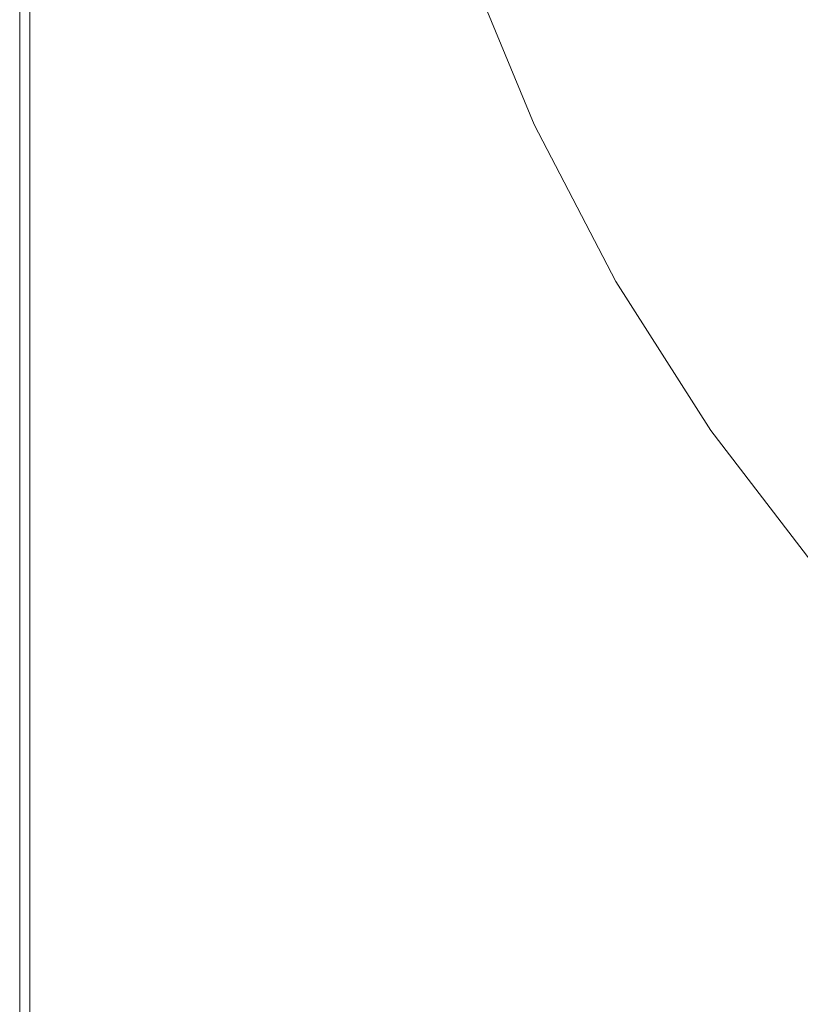
# Model space of a CAD drawing. Extents: x -2 to 1601, y -1107 to 2.
# Drawn here: x -2 to 133, y -702 to -532 of the extents above; entities that cross this region are included whole.
import ezdxf

# ---------------------------------------------------------------- set-up
doc = ezdxf.new("R2010")
doc.units = 0
doc.header["$LTSCALE"] = 500
doc.header["$MEASUREMENT"] = 0
doc.layers.add('EXC-CERAMIKA', color=7, linetype='Continuous')

msp = doc.modelspace()

# ---------------------------------------------------------------- linework, layer by layer
at = {"layer": 'EXC-CERAMIKA', "lineweight": 0}
for points, invisible_edges in [([(-1.78, -520.46, 17.34), (-1.6, -548.49, 20.57), (-1.6, -461.93, 20.57), (-1.78, -520.46, 17.34)], 15), ([(-1.78, -548.49, 6.98), (-1.78, -461.93, -7.7), (-1.78, -520.46), (-1.78, -548.49, 6.98)], 15), ([(-1.78, -461.93, -7.7), (-1.78, -548.49, 6.98), (-1.78, -520.46, 12.88), (-1.78, -461.93, -7.7)], 15), ([(-1.06, -600.98, 22.79), (-1.6, -461.93, 20.57), (-1.6, -548.49, 20.57), (-1.06, -600.98, 22.79)], 15), ([(-1.6, -461.93, 20.57), (-1.06, -600.98, 22.79), (-1.06, -491.54, 22.79), (-1.6, -461.93, 20.57)], 15), ([(58.61, -551.49, 25.65), (22.08, -462.54, 25.65), (44.77, -550.82, 25.65), (58.61, -551.49, 25.65)], 15), ([(22.08, -462.54, 25.65), (58.61, -551.49, 25.65), (50.4, -522.89, 25.65), (22.08, -462.54, 25.65)], 15), ([(27.14, -521.68, 25.65), (44.77, -550.82, 25.65), (22.08, -462.54, 25.65), (27.14, -521.68, 25.65)], 15), ([(-1.78, -491.54, -15.77), (-1.78, -548.49, -7.7), (-1.78, -520.46), (-1.78, -491.54, -15.77)], 15), ([(-1.78, -548.49, -7.7), (-1.78, -491.54, -15.77), (-1.78, -520.46, -15.77), (-1.78, -548.49, -7.7)], 13), ([(0, -548.49, 24.22), (-1.06, -491.54, 22.79), (-1.06, -600.98, 22.79), (0, -548.49, 24.22)], 15), ([(-1.06, -491.54, 22.79), (0, -548.49, 24.22), (0, -520.46, 24.22), (-1.06, -491.54, 22.79)], 15), ([(27.14, -521.68, 25.65), (9.12, -491.72, 25.65), (35.4, -577.18, 25.65), (27.14, -521.68, 25.65)], 15), ([(35.4, -577.18, 25.65), (9.12, -491.72, 25.65), (9.71, -520.71, 25.65), (35.4, -577.18, 25.65)], 15), ([(99.94, -535.53, -85.87), (93.45, -506.05, -123.57), (89.69, -509.71, -85.69), (99.94, -535.53, -85.87)], 15), ([(93.45, -506.05, -123.57), (99.94, -535.53, -85.87), (103.24, -531.12, -123.82), (93.45, -506.05, -123.57)], 15), ([(127.63, -532.62, -290.1), (121.74, -507.77, -320.53), (118.19, -511.7, -289.28), (127.63, -532.62, -290.1)], 15), ([(121.74, -507.77, -320.53), (127.63, -532.62, -290.1), (130.7, -527.97, -321.41), (121.74, -507.77, -320.53)], 15), ([(97.06, -539.39, -52.71), (89.69, -509.71, -85.69), (86.41, -512.91, -52.58), (97.06, -539.39, -52.71)], 15), ([(89.69, -509.71, -85.69), (97.06, -539.39, -52.71), (99.94, -535.53, -85.87), (89.69, -509.71, -85.69)], 15), ([(124.44, -538, -251.68), (118.19, -511.7, -289.28), (114.44, -516.3, -250.94), (124.44, -538, -251.68)], 15), ([(118.19, -511.7, -289.28), (124.44, -538, -251.68), (127.63, -532.62, -290.1), (118.19, -511.7, -289.28)], 15), ([(94.71, -542.52, -25.72), (86.41, -512.91, -52.58), (83.73, -515.51, -25.64), (94.71, -542.52, -25.72)], 15), ([(86.41, -512.91, -52.58), (94.71, -542.52, -25.72), (97.06, -539.39, -52.71), (86.41, -512.91, -52.58)], 15), ([(93.02, -544.78, -6.28), (83.73, -515.51, -25.64), (81.8, -517.39, -6.22), (93.02, -544.78, -6.28)], 15), ([(83.73, -515.51, -25.64), (93.02, -544.78, -6.28), (94.71, -542.52, -25.72), (83.73, -515.51, -25.64)], 15), ([(91.7, -546.4, 7), (81.8, -517.39, -6.22), (80.32, -518.73, 7.03), (91.7, -546.4, 7)], 15), ([(81.8, -517.39, -6.22), (91.7, -546.4, 7), (93.02, -544.78, -6.28), (81.8, -517.39, -6.22)], 15), ([(121.23, -543.79, -209.19), (114.44, -516.3, -250.94), (110.61, -521.28, -208.56), (121.23, -543.79, -209.19)], 15), ([(114.44, -516.3, -250.94), (121.23, -543.79, -209.19), (124.44, -538, -251.68), (114.44, -516.3, -250.94)], 15), ([(90.48, -547.61, 15.49), (80.32, -518.73, 7.03), (78.98, -519.73, 15.51), (90.48, -547.61, 15.49)], 15), ([(80.32, -518.73, 7.03), (90.48, -547.61, 15.49), (91.7, -546.4, 7), (80.32, -518.73, 7.03)], 15), ([(-1.78, -520.46, 12.88), (-1.78, -575.4, 17.34), (-1.78, -520.46, 17.34), (-1.78, -520.46, 12.88)], 15), ([(-1.78, -575.4, 17.34), (-1.78, -520.46, 12.88), (-1.78, -575.4, 12.88), (-1.78, -575.4, 17.34)], 15), ([(-1.6, -548.49, 20.57), (-1.78, -520.46, 17.34), (-1.78, -575.4, 17.34), (-1.6, -548.49, 20.57)], 15), ([(-1.78, -548.49, 6.98), (-1.78, -575.4, 12.88), (-1.78, -520.46, 12.88), (-1.78, -548.49, 6.98)], 15), ([(-1.78, -548.49, 6.98), (-1.78, -520.46), (-1.78, -575.4, 6.98), (-1.78, -548.49, 6.98)], 15), ([(-1.78, -548.49, -7.7), (-1.78, -520.46, -15.77), (-1.78, -548.49, -15.77), (-1.78, -548.49, -7.7)], 13), ([(-1.78, -548.49, -7.7), (-1.78, -575.4, 6.98), (-1.78, -520.46), (-1.78, -548.49, -7.7)], 15), ([(0, -520.46, 24.22), (1.79, -548.49, 25.08), (1.79, -520.46, 25.08), (0, -520.46, 24.22)], 15), ([(1.79, -548.49, 25.08), (0, -520.46, 24.22), (0, -548.49, 24.22), (1.79, -548.49, 25.08)], 13), ([(1.79, -520.46, 25.08), (5.02, -548.57, 25.51), (4.83, -520.53, 25.51), (1.79, -520.46, 25.08)], 15), ([(5.02, -548.57, 25.51), (1.79, -520.46, 25.08), (1.79, -548.49, 25.08), (5.02, -548.57, 25.51)], 15), ([(10.46, -548.79, 25.65), (4.83, -520.53, 25.51), (5.02, -548.57, 25.51), (10.46, -548.79, 25.65)], 15), ([(4.83, -520.53, 25.51), (10.46, -548.79, 25.65), (9.71, -520.71, 25.65), (4.83, -520.53, 25.51)], 15), ([(9.71, -520.71, 25.65), (10.46, -548.79, 25.65), (35.4, -577.18, 25.65), (9.71, -520.71, 25.65)], 15), ([(75.51, -521.48, 23.62), (89.08, -548.65, 20.57), (77.48, -520.58, 20.58), (75.51, -521.48, 23.62)], 15), ([(89.08, -548.65, 20.57), (78.98, -519.73, 15.51), (77.48, -520.58, 20.58), (89.08, -548.65, 20.57)], 15), ([(78.98, -519.73, 15.51), (89.08, -548.65, 20.57), (90.48, -547.61, 15.49), (78.98, -519.73, 15.51)], 15), ([(44.77, -550.82, 25.65), (27.14, -521.68, 25.65), (35.4, -577.18, 25.65), (44.77, -550.82, 25.65)], 15), ([(78.77, -551.49, 25.65), (50.4, -522.89, 25.65), (58.61, -551.49, 25.65), (78.77, -551.49, 25.65)], 15), ([(50.4, -522.89, 25.65), (78.77, -551.49, 25.65), (67.66, -522.89, 25.65), (50.4, -522.89, 25.65)], 15), ([(67.66, -522.89, 25.65), (84.04, -550.76, 25.14), (72.44, -522.3, 25.14), (67.66, -522.89, 25.65)], 15), ([(84.04, -550.76, 25.14), (67.66, -522.89, 25.65), (78.77, -551.49, 25.65), (84.04, -550.76, 25.14)], 15), ([(72.44, -522.3, 25.14), (87.2, -549.76, 23.62), (75.51, -521.48, 23.62), (72.44, -522.3, 25.14)], 15), ([(87.2, -549.76, 23.62), (72.44, -522.3, 25.14), (84.04, -550.76, 25.14), (87.2, -549.76, 23.62)], 15), ([(89.08, -548.65, 20.57), (75.51, -521.48, 23.62), (87.2, -549.76, 23.62), (89.08, -548.65, 20.57)], 13), ([(118.08, -549.65, -165.68), (110.61, -521.28, -208.56), (106.84, -526.32, -165.17), (118.08, -549.65, -165.68)], 15), ([(110.61, -521.28, -208.56), (118.08, -549.65, -165.68), (121.23, -543.79, -209.19), (110.61, -521.28, -208.56)], 15), ([(141.23, -547.11, -322.87), (133.58, -524.41, -342.55), (130.7, -527.97, -321.41), (141.23, -547.11, -322.87)], 15), ([(115.08, -555.23, -124.21), (106.84, -526.32, -165.17), (103.24, -531.12, -123.82), (115.08, -555.23, -124.21)], 15), ([(106.84, -526.32, -165.17), (115.08, -555.23, -124.21), (118.08, -549.65, -165.68), (106.84, -526.32, -165.17)], 15), ([(138.71, -552.48, -291.46), (130.7, -527.97, -321.41), (127.63, -532.62, -290.1), (138.71, -552.48, -291.46)], 15), ([(130.7, -527.97, -321.41), (138.71, -552.48, -291.46), (141.23, -547.11, -322.87), (130.7, -527.97, -321.41)], 15), ([(112.33, -560.35, -86.17), (103.24, -531.12, -123.82), (99.94, -535.53, -85.87), (112.33, -560.35, -86.17)], 15), ([(103.24, -531.12, -123.82), (112.33, -560.35, -86.17), (115.08, -555.23, -124.21), (103.24, -531.12, -123.82)], 15), ([(136.18, -558.63, -252.89), (127.63, -532.62, -290.1), (124.44, -538, -251.68), (136.18, -558.63, -252.89)], 15), ([(127.63, -532.62, -290.1), (136.18, -558.63, -252.89), (138.71, -552.48, -291.46), (127.63, -532.62, -290.1)], 15), ([(109.92, -564.83, -52.92), (99.94, -535.53, -85.87), (97.06, -539.39, -52.71), (109.92, -564.83, -52.92)], 15), ([(99.94, -535.53, -85.87), (109.92, -564.83, -52.92), (112.33, -560.35, -86.17), (99.94, -535.53, -85.87)], 15), ([(133.67, -565.2, -210.21), (124.44, -538, -251.68), (121.23, -543.79, -209.19), (133.67, -565.2, -210.21)], 15), ([(124.44, -538, -251.68), (133.67, -565.2, -210.21), (136.18, -558.63, -252.89), (124.44, -538, -251.68)], 15), ([(107.96, -568.47, -25.86), (97.06, -539.39, -52.71), (94.71, -542.52, -25.72), (107.96, -568.47, -25.86)], 15), ([(97.06, -539.39, -52.71), (107.96, -568.47, -25.86), (109.92, -564.83, -52.92), (97.06, -539.39, -52.71)], 15), ([(106.55, -571.09, -6.36), (94.71, -542.52, -25.72), (93.02, -544.78, -6.28), (106.55, -571.09, -6.36)], 15), ([(94.71, -542.52, -25.72), (106.55, -571.09, -6.36), (107.96, -568.47, -25.86), (94.71, -542.52, -25.72)], 15), ([(105.44, -572.97, 6.95), (93.02, -544.78, -6.28), (91.7, -546.4, 7), (105.44, -572.97, 6.95)], 15), ([(93.02, -544.78, -6.28), (105.44, -572.97, 6.95), (106.55, -571.09, -6.36), (93.02, -544.78, -6.28)], 15), ([(131.24, -571.83, -166.52), (121.23, -543.79, -209.19), (118.08, -549.65, -165.68), (131.24, -571.83, -166.52)], 15), ([(121.23, -543.79, -209.19), (131.24, -571.83, -166.52), (133.67, -565.2, -210.21), (121.23, -543.79, -209.19)], 15), ([(104.36, -574.39, 15.46), (91.7, -546.4, 7), (90.48, -547.61, 15.49), (104.36, -574.39, 15.46)], 15), ([(91.7, -546.4, 7), (104.36, -574.39, 15.46), (105.44, -572.97, 6.95), (91.7, -546.4, 7)], 15), ([(103.07, -575.6, 20.56), (90.48, -547.61, 15.49), (89.08, -548.65, 20.57), (103.07, -575.6, 20.56)], 15), ([(90.48, -547.61, 15.49), (103.07, -575.6, 20.56), (104.36, -574.39, 15.46), (90.48, -547.61, 15.49)], 15), ([(-1.78, -575.4, 17.34), (-1.6, -575.4, 20.57), (-1.6, -548.49, 20.57), (-1.78, -575.4, 17.34)], 15), ([(-1.78, -575.4, 12.88), (-1.78, -548.49, 6.98), (-1.78, -575.4, 6.98), (-1.78, -575.4, 12.88)], 15), ([(-1.78, -548.49, -15.77), (-1.78, -600.98, -7.7), (-1.78, -548.49, -7.7), (-1.78, -548.49, -15.77)], 15), ([(-1.78, -600.98, -7.7), (-1.78, -548.49, -15.77), (-1.78, -575.4, -15.77), (-1.78, -600.98, -7.7)], 13), ([(-1.78, -548.49, -7.7), (-1.78, -600.98), (-1.78, -575.4, 6.98), (-1.78, -548.49, -7.7)], 15), ([(-1.78, -600.98), (-1.78, -548.49, -7.7), (-1.78, -600.98, -7.7), (-1.78, -600.98)], 15), ([(-1.06, -600.98, 22.79), (-1.6, -548.49, 20.57), (-1.6, -575.4, 20.57), (-1.06, -600.98, 22.79)], 15), ([(-1.06, -600.98, 22.79), (0, -600.98, 24.22), (0, -548.49, 24.22), (-1.06, -600.98, 22.79)], 15), ([(0, -548.49, 24.22), (1.79, -575.4, 25.08), (1.79, -548.49, 25.08), (0, -548.49, 24.22)], 15), ([(0, -548.49, 24.22), (1.79, -600.98, 25.08), (1.79, -575.4, 25.08), (0, -548.49, 24.22)], 15), ([(1.79, -600.98, 25.08), (0, -548.49, 24.22), (0, -600.98, 24.22), (1.79, -600.98, 25.08)], 13), ([(1.79, -548.49, 25.08), (5.25, -575.49, 25.51), (5.02, -548.57, 25.51), (1.79, -548.49, 25.08)], 15), ([(5.25, -575.49, 25.51), (1.79, -548.49, 25.08), (1.79, -575.4, 25.08), (5.25, -575.49, 25.51)], 15), ([(11.36, -575.76, 25.65), (5.02, -548.57, 25.51), (5.25, -575.49, 25.51), (11.36, -575.76, 25.65)], 15), ([(5.02, -548.57, 25.51), (11.36, -575.76, 25.65), (10.46, -548.79, 25.65), (5.02, -548.57, 25.51)], 15), ([(35.4, -577.18, 25.65), (10.46, -548.79, 25.65), (11.36, -575.76, 25.65), (35.4, -577.18, 25.65)], 15), ([(84.04, -550.76, 25.14), (101.31, -576.9, 23.61), (87.2, -549.76, 23.62), (84.04, -550.76, 25.14)], 15), ([(87.2, -549.76, 23.62), (103.07, -575.6, 20.56), (89.08, -548.65, 20.57), (87.2, -549.76, 23.62)], 15), ([(103.07, -575.6, 20.56), (87.2, -549.76, 23.62), (101.31, -576.9, 23.61), (103.07, -575.6, 20.56)], 13), ([(128.92, -578.15, -124.87), (118.08, -549.65, -165.68), (115.08, -555.23, -124.21), (128.92, -578.15, -124.87)], 15), ([(118.08, -549.65, -165.68), (128.92, -578.15, -124.87), (131.24, -571.83, -166.52), (118.08, -549.65, -165.68)], 15), ([(35.4, -577.18, 25.65), (60.4, -604.13, 25.65), (44.77, -550.82, 25.65), (35.4, -577.18, 25.65)], 15), ([(44.77, -550.82, 25.65), (82.69, -579.31, 25.65), (58.61, -551.49, 25.65), (44.77, -550.82, 25.65)], 15), ([(80.07, -605.05, 25.65), (44.77, -550.82, 25.65), (60.4, -604.13, 25.65), (80.07, -605.05, 25.65)], 15), ([(44.77, -550.82, 25.65), (80.07, -605.05, 25.65), (82.69, -579.31, 25.65), (44.77, -550.82, 25.65)], 15), ([(58.61, -551.49, 25.65), (82.69, -579.31, 25.65), (78.77, -551.49, 25.65), (58.61, -551.49, 25.65)], 15), ([(78.77, -551.49, 25.65), (98.03, -578.08, 25.14), (84.04, -550.76, 25.14), (78.77, -551.49, 25.65)], 15), ([(92.17, -578.95, 25.65), (78.77, -551.49, 25.65), (82.69, -579.31, 25.65), (92.17, -578.95, 25.65)], 15), ([(98.03, -578.08, 25.14), (78.77, -551.49, 25.65), (92.17, -578.95, 25.65), (98.03, -578.08, 25.14)], 15), ([(101.31, -576.9, 23.61), (84.04, -550.76, 25.14), (98.03, -578.08, 25.14), (101.31, -576.9, 23.61)], 15), ([(126.79, -583.94, -86.66), (115.08, -555.23, -124.21), (112.33, -560.35, -86.17), (126.79, -583.94, -86.66)], 15), ([(115.08, -555.23, -124.21), (126.79, -583.94, -86.66), (128.92, -578.15, -124.87), (115.08, -555.23, -124.21)], 15), ([(124.94, -589.01, -53.27), (112.33, -560.35, -86.17), (109.92, -564.83, -52.92), (124.94, -589.01, -53.27)], 15), ([(112.33, -560.35, -86.17), (124.94, -589.01, -53.27), (126.79, -583.94, -86.66), (112.33, -560.35, -86.17)], 15), ([(123.42, -593.13, -26.08), (109.92, -564.83, -52.92), (107.96, -568.47, -25.86), (123.42, -593.13, -26.08)], 15), ([(109.92, -564.83, -52.92), (123.42, -593.13, -26.08), (124.94, -589.01, -53.27), (109.92, -564.83, -52.92)], 15), ([(146.23, -592.81, -167.57), (133.67, -565.2, -210.21), (131.24, -571.83, -166.52), (146.23, -592.81, -167.57)], 15), ([(122.33, -596.1, -6.5), (107.96, -568.47, -25.86), (106.55, -571.09, -6.36), (122.33, -596.1, -6.5)], 15), ([(107.96, -568.47, -25.86), (122.33, -596.1, -6.5), (123.42, -593.13, -26.08), (107.96, -568.47, -25.86)], 15), ([(121.44, -598.23, 6.87), (106.55, -571.09, -6.36), (105.44, -572.97, 6.95), (121.44, -598.23, 6.87)], 15), ([(106.55, -571.09, -6.36), (121.44, -598.23, 6.87), (122.33, -596.1, -6.5), (106.55, -571.09, -6.36)], 15), ([(144.67, -599.79, -125.69), (131.24, -571.83, -166.52), (128.92, -578.15, -124.87), (144.67, -599.79, -125.69)], 15), ([(131.24, -571.83, -166.52), (144.67, -599.79, -125.69), (146.23, -592.81, -167.57), (131.24, -571.83, -166.52)], 15), ([(120.53, -599.83, 15.42), (105.44, -572.97, 6.95), (104.36, -574.39, 15.46), (120.53, -599.83, 15.42)], 15), ([(105.44, -572.97, 6.95), (120.53, -599.83, 15.42), (121.44, -598.23, 6.87), (105.44, -572.97, 6.95)], 15), ([(-1.78, -575.4, 17.34), (-1.78, -575.4, 12.88), (-1.78, -624.99, 12.88), (-1.78, -575.4, 17.34)], 15), ([(-1.78, -624.99, 12.88), (-1.78, -667.45, 17.34), (-1.78, -575.4, 17.34), (-1.78, -624.99, 12.88)], 15), ([(-1.78, -575.4, 17.34), (-1.6, -600.98, 20.57), (-1.6, -575.4, 20.57), (-1.78, -575.4, 17.34)], 15), ([(-1.6, -600.98, 20.57), (-1.78, -575.4, 17.34), (-1.78, -667.45, 17.34), (-1.6, -600.98, 20.57)], 15), ([(-1.78, -575.4, 6.98), (-1.78, -624.99, 12.88), (-1.78, -575.4, 12.88), (-1.78, -575.4, 6.98)], 15), ([(-1.78, -624.99, 12.88), (-1.78, -575.4, 6.98), (-1.78, -647.22), (-1.78, -624.99, 12.88)], 15), ([(-1.78, -600.98), (-1.78, -647.22), (-1.78, -575.4, 6.98), (-1.78, -600.98)], 15), ([(-1.78, -600.98, -7.7), (-1.78, -575.4, -15.77), (-1.78, -600.98, -15.77), (-1.78, -600.98, -7.7)], 13), ([(-1.06, -600.98, 22.79), (-1.6, -575.4, 20.57), (-1.6, -600.98, 20.57), (-1.06, -600.98, 22.79)], 15), ([(1.79, -575.4, 25.08), (5.51, -601.08, 25.51), (5.25, -575.49, 25.51), (1.79, -575.4, 25.08)], 15), ([(5.51, -601.08, 25.51), (1.79, -575.4, 25.08), (1.79, -600.98, 25.08), (5.51, -601.08, 25.51)], 15), ([(12.41, -601.38, 25.65), (5.25, -575.49, 25.51), (5.51, -601.08, 25.51), (12.41, -601.38, 25.65)], 15), ([(5.25, -575.49, 25.51), (12.41, -601.38, 25.65), (11.36, -575.76, 25.65), (5.25, -575.49, 25.51)], 15), ([(101.31, -576.9, 23.61), (119.37, -601.22, 20.53), (103.07, -575.6, 20.56), (101.31, -576.9, 23.61)], 15), ([(119.37, -601.22, 20.53), (104.36, -574.39, 15.46), (103.07, -575.6, 20.56), (119.37, -601.22, 20.53)], 15), ([(104.36, -574.39, 15.46), (119.37, -601.22, 20.53), (120.53, -599.83, 15.42), (104.36, -574.39, 15.46)], 15), ([(35.4, -577.18, 25.65), (11.36, -575.76, 25.65), (12.41, -601.38, 25.65), (35.4, -577.18, 25.65)], 15), ([(12.41, -601.38, 25.65), (46.11, -627.24, 25.65), (35.4, -577.18, 25.65), (12.41, -601.38, 25.65)], 15), ([(35.4, -577.18, 25.65), (69.39, -628.59, 25.65), (60.4, -604.13, 25.65), (35.4, -577.18, 25.65)], 15), ([(69.39, -628.59, 25.65), (35.4, -577.18, 25.65), (46.11, -627.24, 25.65), (69.39, -628.59, 25.65)], 15), ([(98.03, -578.08, 25.14), (117.75, -602.7, 23.6), (101.31, -576.9, 23.61), (98.03, -578.08, 25.14)], 15), ([(119.37, -601.22, 20.53), (101.31, -576.9, 23.61), (117.75, -602.7, 23.6), (119.37, -601.22, 20.53)], 13), ([(82.69, -579.31, 25.65), (107.8, -605.05, 25.65), (92.17, -578.95, 25.65), (82.69, -579.31, 25.65)], 15), ([(92.17, -578.95, 25.65), (114.33, -604.05, 25.14), (98.03, -578.08, 25.14), (92.17, -578.95, 25.65)], 15), ([(114.33, -604.05, 25.14), (92.17, -578.95, 25.65), (107.8, -605.05, 25.65), (114.33, -604.05, 25.14)], 15), ([(117.75, -602.7, 23.6), (98.03, -578.08, 25.14), (114.33, -604.05, 25.14), (117.75, -602.7, 23.6)], 15), ([(143.23, -606.2, -87.27), (128.92, -578.15, -124.87), (126.79, -583.94, -86.66), (143.23, -606.2, -87.27)], 15), ([(128.92, -578.15, -124.87), (143.23, -606.2, -87.27), (144.67, -599.79, -125.69), (128.92, -578.15, -124.87)], 15), ([(107.8, -605.05, 25.65), (82.69, -579.31, 25.65), (80.07, -605.05, 25.65), (107.8, -605.05, 25.65)], 15), ([(141.98, -611.8, -53.7), (126.79, -583.94, -86.66), (124.94, -589.01, -53.27), (141.98, -611.8, -53.7)], 15), ([(126.79, -583.94, -86.66), (141.98, -611.8, -53.7), (143.23, -606.2, -87.27), (126.79, -583.94, -86.66)], 15), ([(140.96, -616.36, -26.37), (124.94, -589.01, -53.27), (123.42, -593.13, -26.08), (140.96, -616.36, -26.37)], 15), ([(124.94, -589.01, -53.27), (140.96, -616.36, -26.37), (141.98, -611.8, -53.7), (124.94, -589.01, -53.27)], 15), ([(140.22, -619.65, -6.68), (123.42, -593.13, -26.08), (122.33, -596.1, -6.5), (140.22, -619.65, -6.68)], 15), ([(123.42, -593.13, -26.08), (140.22, -619.65, -6.68), (140.96, -616.36, -26.37), (123.42, -593.13, -26.08)], 15), ([(139.58, -622, 6.77), (122.33, -596.1, -6.5), (121.44, -598.23, 6.87), (139.58, -622, 6.77)], 15), ([(122.33, -596.1, -6.5), (139.58, -622, 6.77), (140.22, -619.65, -6.68), (122.33, -596.1, -6.5)], 15), ([(138.86, -623.78, 15.36), (121.44, -598.23, 6.87), (120.53, -599.83, 15.42), (138.86, -623.78, 15.36)], 15), ([(121.44, -598.23, 6.87), (138.86, -623.78, 15.36), (139.58, -622, 6.77), (121.44, -598.23, 6.87)], 15), ([(-1.78, -667.45, 17.34), (-1.6, -647.22, 20.57), (-1.6, -600.98, 20.57), (-1.78, -667.45, 17.34)], 15), ([(-1.78, -600.98, -15.77), (-1.78, -624.99, -15.77), (-1.78, -600.98, -7.7), (-1.78, -600.98, -15.77)], 14), ([(-1.78, -600.98, -7.7), (-1.78, -647.22), (-1.78, -600.98), (-1.78, -600.98, -7.7)], 15), ([(-1.78, -647.22), (-1.78, -600.98, -7.7), (-1.78, -624.99, -15.77), (-1.78, -647.22)], 15), ([(-1.06, -685.44, 22.79), (-1.6, -600.98, 20.57), (-1.6, -647.22, 20.57), (-1.06, -685.44, 22.79)], 15), ([(-1.6, -600.98, 20.57), (-1.06, -685.44, 22.79), (-1.06, -600.98, 22.79), (-1.6, -600.98, 20.57)], 15), ([(0, -647.22, 24.22), (-1.06, -600.98, 22.79), (-1.06, -685.44, 22.79), (0, -647.22, 24.22)], 15), ([(-1.06, -600.98, 22.79), (0, -647.22, 24.22), (0, -624.99, 24.22), (-1.06, -600.98, 22.79)], 15), ([(-1.06, -600.98, 22.79), (0, -624.99, 24.22), (0, -600.98, 24.22), (-1.06, -600.98, 22.79)], 15), ([(0, -600.98, 24.22), (1.79, -624.99, 25.08), (1.79, -600.98, 25.08), (0, -600.98, 24.22)], 15), ([(1.79, -624.99, 25.08), (0, -600.98, 24.22), (0, -624.99, 24.22), (1.79, -624.99, 25.08)], 13), ([(1.79, -600.98, 25.08), (5.78, -625.1, 25.51), (5.51, -601.08, 25.51), (1.79, -600.98, 25.08)], 15), ([(5.78, -625.1, 25.51), (1.79, -600.98, 25.08), (1.79, -624.99, 25.08), (5.78, -625.1, 25.51)], 15), ([(13.5, -625.44, 25.65), (5.51, -601.08, 25.51), (5.78, -625.1, 25.51), (13.5, -625.44, 25.65)], 15), ([(5.51, -601.08, 25.51), (13.5, -625.44, 25.65), (12.41, -601.38, 25.65), (5.51, -601.08, 25.51)], 15), ([(117.75, -602.7, 23.6), (137.85, -625.32, 20.51), (119.37, -601.22, 20.53), (117.75, -602.7, 23.6)], 15), ([(137.85, -625.32, 20.51), (120.53, -599.83, 15.42), (119.37, -601.22, 20.53), (137.85, -625.32, 20.51)], 15), ([(120.53, -599.83, 15.42), (137.85, -625.32, 20.51), (138.86, -623.78, 15.36), (120.53, -599.83, 15.42)], 15), ([(46.11, -627.24, 25.65), (12.41, -601.38, 25.65), (13.5, -625.44, 25.65), (46.11, -627.24, 25.65)], 15), ([(114.33, -604.05, 25.14), (136.37, -626.98, 23.59), (117.75, -602.7, 23.6), (114.33, -604.05, 25.14)], 15), ([(137.85, -625.32, 20.51), (117.75, -602.7, 23.6), (136.37, -626.98, 23.59), (137.85, -625.32, 20.51)], 13), ([(132.82, -655.27, 25.65), (60.4, -604.13, 25.65), (69.39, -628.59, 25.65), (132.82, -655.27, 25.65)], 15), ([(60.4, -604.13, 25.65), (132.82, -655.27, 25.65), (80.07, -605.05, 25.65), (60.4, -604.13, 25.65)], 15), ([(107.8, -605.05, 25.65), (132.91, -628.59, 25.13), (114.33, -604.05, 25.14), (107.8, -605.05, 25.65)], 15), ([(136.37, -626.98, 23.59), (114.33, -604.05, 25.14), (132.91, -628.59, 25.13), (136.37, -626.98, 23.59)], 15), ([(80.07, -605.05, 25.65), (132.82, -655.27, 25.65), (107.8, -605.05, 25.65), (80.07, -605.05, 25.65)], 15), ([(125.94, -630, 25.65), (107.8, -605.05, 25.65), (132.82, -655.27, 25.65), (125.94, -630, 25.65)], 15), ([(132.91, -628.59, 25.13), (107.8, -605.05, 25.65), (125.94, -630, 25.65), (132.91, -628.59, 25.13)], 15), ([(-1.78, -667.45, 17.34), (-1.78, -624.99, 12.88), (-1.78, -685.44, 12.88), (-1.78, -667.45, 17.34)], 15), ([(-1.78, -685.44, 12.88), (-1.78, -624.99, 12.88), (-1.78, -667.45, 6.98), (-1.78, -685.44, 12.88)], 15), ([(-1.78, -647.22), (-1.78, -667.45, 6.98), (-1.78, -624.99, 12.88), (-1.78, -647.22)], 15), ([(-1.78, -647.22, -7.7), (-1.78, -624.99, -15.77), (-1.78, -647.22, -15.77), (-1.78, -647.22, -7.7)], 13), ([(-1.78, -647.22), (-1.78, -624.99, -15.77), (-1.78, -647.22, -7.7), (-1.78, -647.22)], 15), ([(0, -624.99, 24.22), (1.79, -647.22, 25.08), (1.79, -624.99, 25.08), (0, -624.99, 24.22)], 15), ([(1.79, -647.22, 25.08), (0, -624.99, 24.22), (0, -647.22, 24.22), (1.79, -647.22, 25.08)], 13), ([(1.79, -624.99, 25.08), (6.04, -647.34, 25.51), (5.78, -625.1, 25.51), (1.79, -624.99, 25.08)], 15), ([(6.04, -647.34, 25.51), (1.79, -624.99, 25.08), (1.79, -647.22, 25.08), (6.04, -647.34, 25.51)], 15), ([(14.51, -647.7, 25.65), (5.78, -625.1, 25.51), (6.04, -647.34, 25.51), (14.51, -647.7, 25.65)], 15), ([(5.78, -625.1, 25.51), (14.51, -647.7, 25.65), (13.5, -625.44, 25.65), (5.78, -625.1, 25.51)], 15), ([(13.5, -625.44, 25.65), (85.68, -671.97, 25.65), (46.11, -627.24, 25.65), (13.5, -625.44, 25.65)], 15), ([(85.68, -671.97, 25.65), (13.5, -625.44, 25.65), (14.51, -647.7, 25.65), (85.68, -671.97, 25.65)], 15), ([(46.11, -627.24, 25.65), (85.68, -671.97, 25.65), (69.39, -628.59, 25.65), (46.11, -627.24, 25.65)], 15), ([(132.91, -628.59, 25.13), (157.03, -649.55, 23.58), (136.37, -626.98, 23.59), (132.91, -628.59, 25.13)], 15), ([(132.82, -655.27, 25.65), (69.39, -628.59, 25.65), (85.68, -671.97, 25.65), (132.82, -655.27, 25.65)], 15), ([(125.94, -630, 25.65), (153.73, -651.6, 25.13), (132.91, -628.59, 25.13), (125.94, -630, 25.65)], 15), ([(132.82, -655.27, 25.65), (146.9, -654.02, 25.65), (125.94, -630, 25.65), (132.82, -655.27, 25.65)], 15), ([(153.73, -651.6, 25.13), (125.94, -630, 25.65), (146.9, -654.02, 25.65), (153.73, -651.6, 25.13)], 15), ([(157.03, -649.55, 23.58), (132.91, -628.59, 25.13), (153.73, -651.6, 25.13), (157.03, -649.55, 23.58)], 15), ([(-1.78, -667.45, 17.34), (-1.6, -667.45, 20.57), (-1.6, -647.22, 20.57), (-1.78, -667.45, 17.34)], 15), ([(-1.78, -667.45, 6.98), (-1.78, -647.22), (-1.78, -667.45, -7.7), (-1.78, -667.45, 6.98)], 15), ([(-1.78, -647.22, -15.77), (-1.78, -667.45, -7.7), (-1.78, -647.22, -7.7), (-1.78, -647.22, -15.77)], 15), ([(-1.78, -667.45, -7.7), (-1.78, -647.22, -15.77), (-1.78, -667.45, -15.77), (-1.78, -667.45, -7.7)], 13), ([(-1.78, -647.22, -7.7), (-1.78, -667.45, -7.7), (-1.78, -647.22), (-1.78, -647.22, -7.7)], 15), ([(-1.06, -685.44, 22.79), (-1.6, -647.22, 20.57), (-1.6, -667.45, 20.57), (-1.06, -685.44, 22.79)], 15), ([(-1.06, -685.44, 22.79), (0, -701.76, 24.22), (0, -647.22, 24.22), (-1.06, -685.44, 22.79)], 15), ([(0, -647.22, 24.22), (1.79, -667.45, 25.08), (1.79, -647.22, 25.08), (0, -647.22, 24.22)], 15), ([(0, -647.22, 24.22), (1.79, -685.44, 25.08), (1.79, -667.45, 25.08), (0, -647.22, 24.22)], 15), ([(1.79, -685.44, 25.08), (0, -647.22, 24.22), (0, -701.76, 24.22), (1.79, -685.44, 25.08)], 13), ([(1.79, -647.22, 25.08), (6.24, -667.57, 25.51), (6.04, -647.34, 25.51), (1.79, -647.22, 25.08)], 15), ([(6.24, -667.57, 25.51), (1.79, -647.22, 25.08), (1.79, -667.45, 25.08), (6.24, -667.57, 25.51)], 15), ([(15.85, -685.89, 25.65), (6.04, -647.34, 25.51), (6.24, -667.57, 25.51), (15.85, -685.89, 25.65)], 15), ([(6.04, -647.34, 25.51), (15.85, -685.89, 25.65), (14.51, -647.7, 25.65), (6.04, -647.34, 25.51)], 15), ([(85.68, -671.97, 25.65), (14.51, -647.7, 25.65), (15.85, -685.89, 25.65), (85.68, -671.97, 25.65)], 15), ([(132.82, -655.27, 25.65), (170.9, -676.12, 25.65), (146.9, -654.02, 25.65), (132.82, -655.27, 25.65)], 15), ([(85.68, -671.97, 25.65), (119.89, -675.44, 25.65), (132.82, -655.27, 25.65), (85.68, -671.97, 25.65)], 15), ([(170.9, -676.12, 25.65), (132.82, -655.27, 25.65), (119.89, -675.44, 25.65), (170.9, -676.12, 25.65)], 15), ([(-1.78, -685.44, 12.88), (-1.78, -716.96, 17.34), (-1.78, -667.45, 17.34), (-1.78, -685.44, 12.88)], 15), ([(-1.6, -667.45, 20.57), (-1.78, -667.45, 17.34), (-1.78, -716.96, 17.34), (-1.6, -667.45, 20.57)], 15), ([(-1.78, -716.96, 17.34), (-1.6, -716.96, 20.57), (-1.6, -667.45, 20.57), (-1.78, -716.96, 17.34)], 15), ([(-1.78, -685.44, 12.88), (-1.78, -667.45, 6.98), (-1.78, -701.76, 6.98), (-1.78, -685.44, 12.88)], 15), ([(-1.78, -667.45, -7.7), (-1.78, -701.76, 6.98), (-1.78, -667.45, 6.98), (-1.78, -667.45, -7.7)], 15), ([(-1.78, -667.45, -15.77), (-1.78, -685.44, -7.7), (-1.78, -667.45, -7.7), (-1.78, -667.45, -15.77)], 15), ([(-1.78, -685.44, -7.7), (-1.78, -667.45, -15.77), (-1.78, -685.44, -15.77), (-1.78, -685.44, -7.7)], 13), ([(-1.78, -685.44, -7.7), (-1.78, -701.76, 6.98), (-1.78, -667.45, -7.7), (-1.78, -685.44, -7.7)], 15), ([(-1.06, -760.16, 22.79), (-1.6, -667.45, 20.57), (-1.6, -716.96, 20.57), (-1.06, -760.16, 22.79)], 15), ([(-1.6, -667.45, 20.57), (-1.06, -760.16, 22.79), (-1.06, -685.44, 22.79), (-1.6, -667.45, 20.57)], 15), ([(1.79, -667.45, 25.08), (6.37, -685.55, 25.51), (6.24, -667.57, 25.51), (1.79, -667.45, 25.08)], 15), ([(6.37, -685.55, 25.51), (1.79, -667.45, 25.08), (1.79, -685.44, 25.08), (6.37, -685.55, 25.51)], 15), ([(15.85, -685.89, 25.65), (6.24, -667.57, 25.51), (6.37, -685.55, 25.51), (15.85, -685.89, 25.65)], 15), ([(15.85, -685.89, 25.65), (59.27, -703.8, 25.65), (85.68, -671.97, 25.65), (15.85, -685.89, 25.65)], 15), ([(91.81, -705.74, 25.65), (85.68, -671.97, 25.65), (59.27, -703.8, 25.65), (91.81, -705.74, 25.65)], 15), ([(161.74, -700.25, 25.65), (85.68, -671.97, 25.65), (91.81, -705.74, 25.65), (161.74, -700.25, 25.65)], 15), ([(85.68, -671.97, 25.65), (161.74, -700.25, 25.65), (119.89, -675.44, 25.65), (85.68, -671.97, 25.65)], 15), ([(119.89, -675.44, 25.65), (161.74, -700.25, 25.65), (170.9, -676.12, 25.65), (119.89, -675.44, 25.65)], 15), ([(-1.78, -716.96, 17.34), (-1.78, -685.44, 12.88), (-1.78, -716.96, 12.88), (-1.78, -716.96, 17.34)], 15), ([(-1.78, -701.76, 6.98), (-1.78, -716.96, 12.88), (-1.78, -685.44, 12.88), (-1.78, -701.76, 6.98)], 15), ([(-1.78, -685.44, -15.77), (-1.78, -701.76, -7.7), (-1.78, -685.44, -7.7), (-1.78, -685.44, -15.77)], 15), ([(-1.78, -701.76, -7.7), (-1.78, -685.44, -15.77), (-1.78, -701.76, -15.77), (-1.78, -701.76, -7.7)], 13), ([(-1.78, -701.76, 6.98), (-1.78, -685.44, -7.7), (-1.78, -701.76, -7.7), (-1.78, -701.76, 6.98)], 15), ([(0, -716.96, 24.22), (-1.06, -685.44, 22.79), (-1.06, -760.16, 22.79), (0, -716.96, 24.22)], 15), ([(-1.06, -685.44, 22.79), (0, -716.96, 24.22), (0, -701.76, 24.22), (-1.06, -685.44, 22.79)], 15), ([(0, -701.76, 24.22), (1.79, -716.96, 25.08), (1.79, -685.44, 25.08), (0, -701.76, 24.22)], 15), ([(1.79, -685.44, 25.08), (6.47, -717.05, 25.51), (6.37, -685.55, 25.51), (1.79, -685.44, 25.08)], 15), ([(6.47, -717.05, 25.51), (1.79, -685.44, 25.08), (1.79, -716.96, 25.08), (6.47, -717.05, 25.51)], 15), ([(16.13, -702.17, 25.65), (6.37, -685.55, 25.51), (6.47, -717.05, 25.51), (16.13, -702.17, 25.65)], 15), ([(6.37, -685.55, 25.51), (16.13, -702.17, 25.65), (15.85, -685.89, 25.65), (6.37, -685.55, 25.51)], 15), ([(15.85, -685.89, 25.65), (16.13, -702.17, 25.65), (59.27, -703.8, 25.65), (15.85, -685.89, 25.65)], 15), ([(-1.78, -716.96, 12.88), (-1.78, -701.76, 6.98), (-1.78, -731.61, 6.98), (-1.78, -716.96, 12.88)], 15), ([(-1.78, -731.61, 6.98), (-1.78, -701.76, 6.98), (-1.78, -731.61), (-1.78, -731.61, 6.98)], 15), ([(-1.78, -701.76, -15.77), (-1.78, -731.61), (-1.78, -701.76, -7.7), (-1.78, -701.76, -15.77)], 15), ([(-1.78, -731.61), (-1.78, -701.76, -15.77), (-1.78, -716.96, -15.77), (-1.78, -731.61)], 13), ([(-1.78, -701.76, -7.7), (-1.78, -731.61), (-1.78, -701.76, 6.98), (-1.78, -701.76, -7.7)], 15), ([(1.79, -716.96, 25.08), (0, -701.76, 24.22), (0, -716.96, 24.22), (1.79, -716.96, 25.08)], 13), ([(91.81, -705.74, 25.65), (128.68, -723.25, 25.65), (161.74, -700.25, 25.65), (91.81, -705.74, 25.65)], 15), ([(128.68, -723.25, 25.65), (196.7, -734.57, 25.65), (161.74, -700.25, 25.65), (128.68, -723.25, 25.65)], 15)]:
    msp.add_3dface(points, dxfattribs=dict(at, invisible_edges=invisible_edges))

doc.saveas('drawing.dxf')
